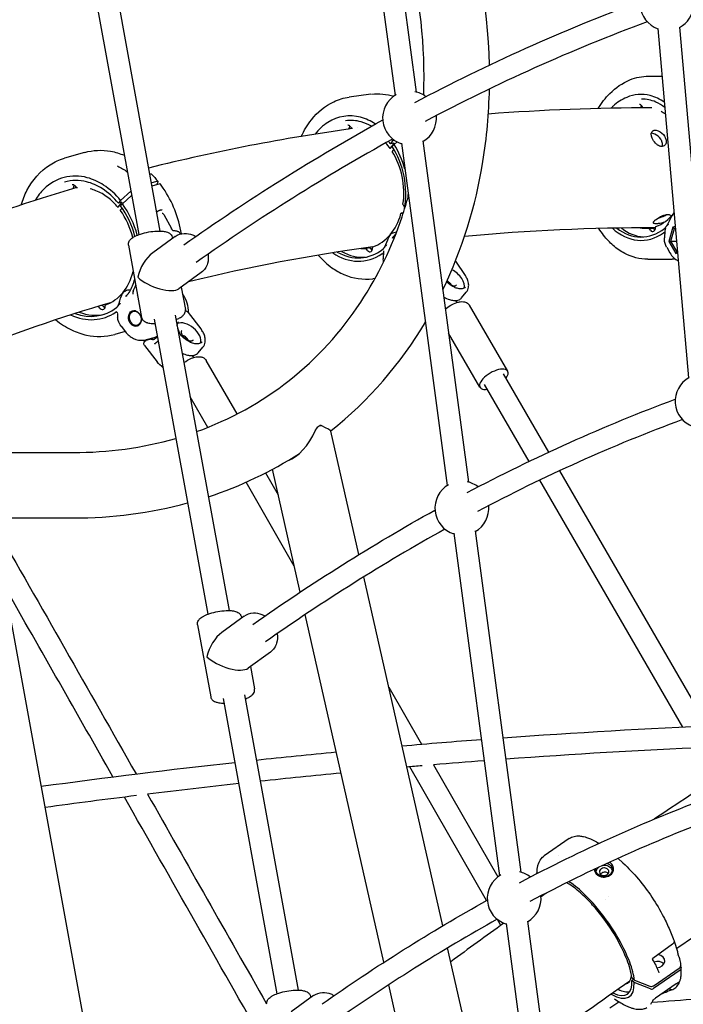
# Model space of a CAD drawing. Units: millimetres. Extents: x 217068 to 276468, y -4101 to 16899.
# Drawn here: x 250877 to 251370, y 1647 to 2378 of the extents above; entities that cross this region are included whole.
import ezdxf

# ---------------------------------------------------------------- set-up
doc = ezdxf.new("R2010")
doc.units = ezdxf.units.MM
doc.header["$LTSCALE"] = 15
doc.layers.add('P001', color=131, linetype='Continuous')

msp = doc.modelspace()

# ---------------------------------------------------------------- linework, layer by layer
at = {"layer": 'P001'}
for p, q in [((251121.48, 2576.54, 0), (251155.57, 2322.17, 0)), ((251137.39, 2578.26, 0), (251171.37, 2324.7, 0)), ((250925.43, 2437.93, 0), (250965.33, 2218.75, 0)), ((250941.17, 2440.79, 0), (250981.09, 2221.46, 0)), ((251350.67, 2371.91, 0), (251373.56, 2112.34, 0)), ((251366.65, 2372.93, 0), (251389.46, 2114.14, 0)), ((251343.82, 2336.5, 0), (251353.8, 2336.5, 0)), ((251137.56, 2323.04, 0), (251121.54, 2320.88, 0)), ((251121.54, 2320.88, 0), (251121.54, 2320.88, 0)), ((251339.44, 2313.25, 0), (251338.48, 2314.56, 0)), ((251338.48, 2314.56, 0), (251338.48, 2314.56, 0)), ((251339.44, 2313.25, 0), (251339.44, 2313.25, 0)), ((251122.15, 2299.64, 0), (251122.15, 2299.64, 0)), ((251123.42, 2297.83, 0), (251122.34, 2299.13, 0)), ((251123.42, 2297.83, 0), (251123.42, 2297.83, 0)), ((251127.45, 2298.01, 0), (251127.45, 2298.01, 0)), ((251153.71, 2288.38, 0), (251154.63, 2289.14, 0)), ((251152.1, 2282.88, 0), (251154.88, 2286.37, 0)), ((251153.71, 2288.38, 0), (251152.14, 2286.55, 0)), ((251154.8, 2286.63, 0), (251152.2, 2286.28, 0)), ((251154.78, 2282.19, 0), (251153.39, 2280.55, 0)), ((251154.87, 2285.79, 0), (251153.54, 2284.22, 0)), ((251157.09, 2287.61, 0), (251154.87, 2285.79, 0)), ((251160.31, 2286.76, 0), (251194.4, 2032.4, 0)), ((251176.23, 2288.49, 0), (251210.21, 2034.92, 0)), ((250924.98, 2279.78, 0), (250910.12, 2275.48, 0)), ((250973.37, 2263.9, 0), (250973.41, 2263.91, 0)), ((250974.9, 2263.61, 0), (250974.9, 2263.61, 0)), ((250910.3, 2257.83, 0), (250910.3, 2257.83, 0)), ((250917.41, 2255.77, 0), (250917.41, 2255.77, 0)), ((250917.94, 2253.38, 0), (250917.94, 2253.38, 0)), ((250919.24, 2253.71, 0), (250918.04, 2254.97, 0)), ((250919.24, 2253.71, 0), (250919.24, 2253.71, 0)), ((250974.57, 2257.32, 0), (250978.67, 2258.51, 0)), ((250980.9, 2256.39, 0), (250975.05, 2254.69, 0)), ((250979.42, 2257.86, 0), (250978.39, 2255.66, 0)), ((250951.83, 2244.21, 0), (250959.45, 2251.04, 0)), ((250960.04, 2247.77, 0), (250953.21, 2241.64, 0)), ((250950.08, 2239.19, 0), (250952.81, 2242.64, 0)), ((250951.83, 2244.21, 0), (250950.29, 2242.38, 0)), ((250952.75, 2242.85, 0), (250950.33, 2242.15, 0)), ((250952.99, 2238.55, 0), (250951.59, 2236.86, 0)), ((250953.21, 2241.64, 0), (250951.9, 2240.07, 0)), ((251161.57, 2240.9, 0), (251162.54, 2239.21, 0)), ((250983.98, 2233.77, 0), (250989.55, 2223.24, 0)), ((251161.73, 2234.83, 0), (251160.29, 2234.64, 0)), ((251344.01, 2223.62, 0), (251346.91, 2223.62, 0)), ((251345.28, 2222, 0), (251344.26, 2223.47, 0)), ((251361.76, 2224.3, 0), (251358.93, 2213.66, 0)), ((251360.44, 2213.85, 0), (251362.99, 2223.41, 0)), ((251363.65, 2224.74, 0), (251361.76, 2224.3, 0)), ((251361.76, 2224.3, 0), (251362.99, 2223.41, 0)), ((251362.99, 2223.41, 0), (251363.75, 2223.59, 0)), ((251362.99, 2223.41, 0), (251363.77, 2223.41, 0)), ((250992.37, 2217.34, 0), (250975.79, 2205.27, 0)), ((250990.19, 2216.81, 0), (250990.36, 2215.87, 0)), ((251348.46, 2222.24, 0), (251347.86, 2223.12, 0)), ((251355.98, 2221.69, 0), (251355.6, 2216.32, 0)), ((250957.72, 2210.9, 0), (250967.47, 2157.34, 0)), ((251357.24, 2209.34, 0), (251359.63, 2205.22, 0)), ((251358.93, 2213.66, 0), (251360.44, 2213.85, 0)), ((251358.93, 2213.66, 0), (251364.02, 2204.86, 0)), ((251365.02, 2205.94, 0), (251360.44, 2213.85, 0)), ((251360.44, 2213.85, 0), (251364.61, 2213.85, 0)), ((251135.26, 2206.92, 0), (251134.1, 2208.38, 0)), ((251138.58, 2207.14, 0), (251137.5, 2208.5, 0)), ((251146.95, 2206.16, 0), (251146.89, 2200.8, 0)), ((251364.02, 2204.86, 0), (251365.02, 2205.94, 0)), ((251364.02, 2204.86, 0), (251365.38, 2205.18, 0)), ((251365.3, 2206.01, 0), (251365.02, 2205.94, 0)), ((251200.49, 2199.16, 0), (251207.71, 2188.47, 0)), ((251343.27, 2200.5, 0), (251361.35, 2200.5, 0)), ((251011.79, 2190.66, 0), (250995.21, 2178.59, 0)), ((250996.92, 2179.83, 0), (250999.93, 2163.25, 0)), ((251140.76, 2186.24, 0), (251139.15, 2186.03, 0)), ((250963.3, 2173.61, 0), (250963.3, 2173.61, 0)), ((251204.99, 2171.81, 0), (251208.47, 2175.93, 0)), ((250936.74, 2163.92, 0), (250935.45, 2165.35, 0)), ((250939.82, 2164.6, 0), (250938.61, 2165.95, 0)), ((251201.67, 2168.4, 0), (251200.82, 2169.87, 0)), ((251239.23, 2117.29, 0), (251210.85, 2166.31, 0)), ((250949.54, 2160.08, 0), (250949.65, 2157.56, 0)), ((250949.54, 2160.08, 0), (250949.54, 2160.08, 0)), ((250992.48, 2158.89, 0), (251032.41, 1939.56, 0)), ((251002.01, 2160.93, 0), (251002.01, 2160.93, 0)), ((251002.1, 2160.81, 0), (251011.46, 2148.75, 0)), ((251193.02, 2163.39, 0), (251192.98, 2163.45, 0)), ((250952.26, 2150.67, 0), (250955.38, 2146.65, 0)), ((250976.74, 2156.03, 0), (251016.64, 1936.84, 0)), ((250955.16, 2146.93, 0), (250947.5, 2144.71, 0)), ((251218.63, 2105.37, 0), (251195.38, 2145.53, 0)), ((250969.69, 2136.36, 0), (250969.69, 2136.36, 0)), ((250969.71, 2136.34, 0), (250979.04, 2124.3, 0)), ((250974.19, 2141.19, 0), (250970.7, 2140.17, 0)), ((250971.02, 2140.77, 0), (250976.9, 2142.48, 0)), ((250973.02, 2141.35, 0), (250973.34, 2140.94, 0)), ((251006.22, 2127.5, 0), (251005.35, 2129, 0)), ((251009.55, 2131.05, 0), (251012.96, 2135.15, 0)), ((251038.34, 2085.55, 0), (251015.39, 2125.4, 0)), ((251235.91, 2115.41, 0), (251269.6, 2057.22, 0)), ((251255.09, 2050.34, 0), (251222.07, 2107.39, 0)), ((251016.6, 2075.61, 0), (251003.5, 2098.35, 0)), ((251100.91, 2076.9, 0), (251100.91, 2076.9, 0)), ((251128.72, 1981.11, 0), (251108.05, 2072.67, 0)), ((250868.82, 2056.95, 0), (250916.77, 2056.95, 0)), ((251059.47, 2041.77, 0), (251068.9, 2025.4, 0)), ((251085.18, 1953.27, 0), (251064.6, 2044.45, 0)), ((251277.64, 2043.31, 0), (251387.21, 1853.86, 0)), ((251080.81, 1972.61, 0), (251044.99, 2034.85, 0)), ((251369.2, 1853.05, 0), (251263.12, 2036.45, 0)), ((250928.87, 1611.64, 0), (250855.54, 2014.57, 0)), ((250862.78, 2008.35, 0), (250916.77, 2008.35, 0)), ((251199.15, 1996.98, 0), (251233.23, 1742.62, 0)), ((251215.06, 1998.72, 0), (251249.04, 1745.14, 0)), ((251190.95, 1705.37, 0), (251132.44, 1964.61, 0)), ((251043.68, 1935.44, 0), (251027.09, 1923.36, 0)), ((251041.49, 1934.9, 0), (251041.66, 1933.97, 0)), ((251147.24, 1678.27, 0), (251088.95, 1936.56, 0)), ((251009.03, 1929, 0), (251018.77, 1875.43, 0)), ((251063.1, 1908.76, 0), (251046.51, 1896.68, 0)), ((251048.22, 1897.93, 0), (251051.24, 1881.34, 0)), ((251150.94, 1882.66, 0), (251175.25, 1840.3, 0)), ((251028.05, 1874.13, 0), (251067.95, 1654.94, 0)), ((251043.8, 1876.99, 0), (251083.72, 1657.65, 0)), ((251223.52, 1724.12, 0), (251166.45, 1823.49, 0)), ((251184.02, 1825.02, 0), (251231.88, 1741.68, 0)), ((251284.91, 1770.19, 0), (251266.32, 1757.27, 0)), ((251266.32, 1757.27, 0), (251266.32, 1757.27, 0)), ((251276.72, 1757.9, 0), (251276.72, 1757.9, 0)), ((251321.12, 1755.5, 0), (251324.79, 1752.14, 0)), ((251265.75, 1728.22, 0), (251265.47, 1728.48, 0)), ((251267.18, 1729.36, 0), (251267.21, 1729.38, 0)), ((251314.17, 1727.18, 0), (251314.17, 1727.18, 0)), ((251311.61, 1725.22, 0), (251311.61, 1725.22, 0)), ((251234.11, 1705.7, 0), (251231.56, 1710.14, 0)), ((251237.98, 1707.21, 0), (251272.07, 1452.85, 0)), ((251253.89, 1708.95, 0), (251287.87, 1455.36, 0)), ((251359.51, 1702.19, 0), (251362.06, 1695.92, 0)), ((251361.61, 1691.73, 0), (251346.91, 1681.16, 0)), ((251253.27, 1429.25, 0), (251194.65, 1688.95, 0)), ((251364.69, 1683.37, 0), (251364.69, 1683.37, 0)), ((251366.17, 1682.69, 0), (251366.76, 1681.06, 0)), ((251346.59, 1680.51, 0), (251346.59, 1680.51, 0)), ((251366.29, 1678.9, 0), (251366.29, 1678.9, 0)), ((251367.58, 1675.3, 0), (251367.95, 1674.26, 0)), ((251367.29, 1672.53, 0), (251347.52, 1658.78, 0)), ((251347.94, 1660.95, 0), (251366.54, 1673.87, 0)), ((251181.39, 1526.97, 0), (251151, 1661.63, 0)), ((251331.44, 1664.89, 0), (251332.59, 1665.69, 0)), ((251333, 1663.38, 0), (251331.44, 1664.89, 0)), ((251333.3, 1665.03, 0), (251331.45, 1666.75, 0)), ((251345.33, 1658.53, 0), (251333, 1663.38, 0)), ((251333.3, 1665.03, 0), (251344.66, 1660.57, 0)), ((251364.31, 1662.26, 0), (251348.86, 1651.53, 0)), ((251094.99, 1653.53, 0), (251078.4, 1641.46, 0)), ((251092.8, 1653, 0), (251092.97, 1652.06, 0)), ((251315.15, 1644.48, 0), (251321.7, 1649.04, 0)), ((251346.99, 1650.05, 0), (251346.99, 1650.05, 0))]:
    msp.add_line(p, q, dxfattribs=at)
at = {"layer": 'P001', "elevation": 0}
for points in [[(251225.67, 2344.71, 0.076116), (251201.51, 2479.09, 0.062213), (251147.15, 2591.18)], [(251176.92, 2322.32, 0.070814), (251165.15, 2430.63, 0.025943), (251152.09, 2473.16)], [(251170.39, 2316.93), (251170.39, 2316.93, -0.033159), (251337.58, 2391.96)], [(251342.86, 2376.86), (251342.86, 2376.86, 0.03343), (251178.03, 2302.87)], [(251306.41, 2312.45, -0.058752), (251315.09, 2323.62, -0.100952), (251329.94, 2333.73, -0.097466), (251343.81, 2336.5)], [(251191.07, 2177.75, 0.072637), (251220.79, 2273.01, 0.035014), (251225.68, 2326.97)], [(251086.01, 2291.71, -0.059763), (251093.52, 2304.06, -0.117205), (251110.11, 2317.51, -0.076459), (251121.54, 2320.88)], [(251138.14, 2323.11), (251138.14, 2323.11, -0.104368), (251154.67, 2321.56)], [(251355.5, 2317.13, 0.092831), (251345, 2322.05, 0.162502), (251327.55, 2320.72, 0.087532), (251317.48, 2314.23, 0.013811), (251315.86, 2312.67)], [(251355.85, 2313.23, 0.062402), (251349.11, 2317.27, 0.103159), (251338.61, 2319.5)], [(251346.34, 2313.04), (251346.34, 2313.04, 0.01784), (251224.84, 2308.34)], [(251338.48, 2314.56, 0.047457), (251338.15, 2314.93, 0.047816), (251337.84, 2315.17, 0.053537), (251337.53, 2315.33, 0.085856), (251337.07, 2315.41)], [(251338.08, 2313.38), (251338.08, 2313.38, -0.028136), (251337.95, 2312.99)], [(251338.53, 2314.5, 0.045239), (251338.24, 2313.91, 0.032417), (251338.08, 2313.38)], [(251339.71, 2313), (251339.71, 2313, -0.103547), (251339.44, 2313.25)], [(250998.77, 2211.18), (250998.77, 2211.18, -0.026992), (251146.42, 2303.94)], [(251141, 2300.93, 0.082758), (251130.01, 2305.93, 0.210696), (251105.8, 2302.16, 0.087574), (251096.19, 2293.37)], [(251356.28, 2308.3), (251356.28, 2308.3, 0.033437), (251353.14, 2310.23)], [(251123.93, 2297.52), (251123.93, 2297.52, 0.026383), (250972.59, 2268.19)], [(251138.1, 2299.31, 0.062329), (251130.4, 2302.55, 0.100805), (251118.9, 2303.38)], [(251122.34, 2299.13, 0.051141), (251121.92, 2299.54, 0.050919), (251121.52, 2299.79, 0.1152), (251120.79, 2299.98, 0.037029), (251120.56, 2299.97)], [(251121.62, 2298.35, -0.037574), (251121.46, 2297.78, -0.035389), (251121.3, 2297.4, -0.036155), (251121.12, 2297.12)], [(251122.02, 2299.45, 0.047674), (251121.77, 2298.91, 0.038), (251121.62, 2298.35)], [(251123.99, 2297.51, -0.092648), (251123.69, 2297.61, -0.094966), (251123.42, 2297.83)], [(251153.82, 2289.76), (251153.82, 2289.76, 0.027231), (251008.06, 2198.15)], [(251153.71, 2288.38), (251153.71, 2288.38, 0.005081), (251153.03, 2289.32)], [(251353.85, 2284.22, 0.071996), (251354.1, 2285.54, 0.070386), (251353.94, 2287.22, 0.081894), (251352.94, 2289.58, 0.149694), (251348.38, 2293.46, 0.04732), (251346.96, 2293.92, 0.049053), (251345.83, 2294.05)], [(251152.03, 2282.66), (251152.03, 2282.66, 0.03036), (251148.61, 2286.86)], [(251152.05, 2286.31), (251152.05, 2286.31, 0.010254), (251150.75, 2288.05)], [(251152.07, 2282.63, -0.09745), (251152.04, 2282.65, -0.141188), (251152.02, 2282.68, -0.047713), (251152.02, 2282.7, -0.044855), (251152.02, 2282.72, -0.032286), (251152.02, 2282.74, -0.028794), (251152.03, 2282.77, -0.028795), (251152.05, 2282.8, -0.033015), (251152.08, 2282.86, -0.010628), (251152.1, 2282.88)], [(251152.2, 2286.28, -0.028701), (251152.16, 2286.27, -0.036573), (251152.12, 2286.27, -0.038494), (251152.1, 2286.28, -0.062268), (251152.07, 2286.29, -0.108603), (251152.05, 2286.31, -0.097029), (251152.04, 2286.34, -0.042696), (251152.04, 2286.35, -0.035782), (251152.04, 2286.37, -0.038179), (251152.04, 2286.39, -0.038254), (251152.05, 2286.43, -0.029927), (251152.07, 2286.46, -0.03107), (251152.1, 2286.51, -0.018255), (251152.14, 2286.55)], [(251154.8, 2286.63, -0.027317), (251154.83, 2286.63, -0.034401), (251154.87, 2286.63, -0.035752), (251154.89, 2286.62, -0.057365), (251154.92, 2286.61, -0.100924), (251154.94, 2286.59, -0.110386), (251154.95, 2286.56, -0.0412), (251154.96, 2286.55, -0.035193), (251154.96, 2286.54, -0.038297), (251154.95, 2286.51, -0.038951), (251154.94, 2286.48, -0.03009), (251154.93, 2286.45, -0.03162), (251154.9, 2286.4, -0.015236), (251154.88, 2286.37)], [(250878.06, 2240.88, -0.046133), (250882.37, 2251.55, -0.135711), (250899.55, 2270.71, -0.070026), (250910.12, 2275.48)], [(250925.19, 2279.84, -0.114057), (250944.42, 2280.71, -0.054162), (250954.59, 2277.7)], [(250949.49, 2269.89, 0.017673), (250949.5, 2269.88, 0.016367), (250949.52, 2269.85, 0.018738), (250949.58, 2269.81, 0.019127), (250949.68, 2269.75, 0.008968), (250949.75, 2269.71)], [(250949.75, 2269.71), (250949.75, 2269.71, -0.036822), (250956.84, 2265.37)], [(250951.83, 2244.21, 0.078493), (250939.23, 2255.63, 0.078368), (250927.13, 2261.06, 0.27129), (250895.06, 2252.71, 0.067415), (250888.52, 2244.28)], [(250973.42, 2263.91, -0.029185), (250973.69, 2263.96, -0.03682), (250973.97, 2263.98, -0.096361), (250974.5, 2263.88, -0.098753), (250974.89, 2263.62)], [(250974.9, 2263.61), (250974.9, 2263.61, -0.023389), (250979.46, 2258.46)], [(250919.25, 2253.7), (250919.25, 2253.7, 0.020254), (250818.23, 2219.57)], [(250950.2, 2242.16, 0.079458), (250938.19, 2252.97, 0.080862), (250926.52, 2258.04, 0.131331), (250910.3, 2257.83)], [(250918.04, 2254.97, 0.073769), (250917.34, 2255.53, 0.066379), (250916.77, 2255.76, 0.132773), (250915.87, 2255.75)], [(250916.99, 2254.58, -0.030513), (250916.88, 2254.05, -0.024732), (250916.77, 2253.72, -0.032516), (250916.63, 2253.42, -0.098852), (250916.16, 2252.84, -0.025161), (250916.03, 2252.75)], [(250917.29, 2255.56, 0.045913), (250917.1, 2255.07, 0.037076), (250916.99, 2254.58)], [(250919.84, 2253.41, -0.079904), (250919.58, 2253.48, -0.105421), (250919.24, 2253.71)], [(250950, 2238.99, 0.058653), (250942.26, 2246.46, 0.067712), (250933.53, 2251.4, 0.034141), (250929.34, 2252.73)], [(250978.67, 2258.51, -0.025724), (250978.89, 2258.56, -0.024125), (250979.03, 2258.58, -0.02799), (250979.14, 2258.59, -0.059043), (250979.29, 2258.57, -0.085451), (250979.4, 2258.51, -0.176221), (250979.51, 2258.36, -0.06013), (250979.53, 2258.27, -0.033868), (250979.52, 2258.2, -0.039594), (250979.5, 2258.09, -0.029384), (250979.46, 2257.97, -0.020699), (250979.42, 2257.86)], [(250997.04, 2219.41, 0.106252), (250983.57, 2253.33, 0.011651), (250981.43, 2256.35)], [(251008.22, 2072.43, 0.163948), (251130.11, 2168.61, 0.064875), (251160.82, 2232.07, 0.013624), (251165.57, 2247.58)], [(250950.03, 2238.97, -0.070617), (250950.02, 2238.98, -0.212858), (250949.99, 2239, -0.054422), (250949.99, 2239.02, -0.038022), (250949.99, 2239.03, -0.033104), (250950, 2239.05, -0.028298), (250950, 2239.07, -0.023061), (250950.02, 2239.09, -0.02212), (250950.03, 2239.13, -0.028407), (250950.08, 2239.19)], [(250950.33, 2242.15, -0.025242), (250950.3, 2242.14, -0.026624), (250950.27, 2242.14, -0.02511), (250950.25, 2242.14, -0.031719), (250950.24, 2242.14, -0.040565), (250950.23, 2242.14, -0.049212), (250950.21, 2242.15, -0.217875), (250950.19, 2242.18, -0.042636), (250950.19, 2242.19, -0.040528), (250950.19, 2242.2, -0.031683), (250950.19, 2242.22, -0.025248), (250950.2, 2242.24, -0.032819), (250950.21, 2242.27, -0.024155), (250950.23, 2242.3, -0.024707), (250950.27, 2242.35, -0.011805), (250950.29, 2242.38)], [(250952.75, 2242.85, -0.024004), (250952.78, 2242.86, -0.02497), (250952.81, 2242.86, -0.023268), (250952.82, 2242.86, -0.029028), (250952.84, 2242.86, -0.036873), (250952.85, 2242.86, -0.044485), (250952.86, 2242.85, -0.218883), (250952.89, 2242.83, -0.050114), (250952.89, 2242.81, -0.040178), (250952.89, 2242.8, -0.031998), (250952.89, 2242.79, -0.025829), (250952.88, 2242.77, -0.027435), (250952.88, 2242.75, -0.026233), (250952.86, 2242.72, -0.026498), (250952.83, 2242.67, -0.012511), (250952.81, 2242.64)], [(250978.5, 2235.71, -0.021083), (250979.64, 2236.36, -0.017303), (250980.35, 2236.7, -0.015618), (250980.85, 2236.9, -0.019178), (250981.3, 2237.05, -0.036233), (250981.83, 2237.15, -0.045123), (250982.21, 2237.17, -0.059109), (250982.46, 2237.12, -0.09815), (250982.67, 2237.02, -0.065544), (250982.75, 2236.93)], [(250983.96, 2233.82, 0.088966), (250983.46, 2234.24, 0.05898), (250983.17, 2234.37, 0.051843), (250982.99, 2234.4, 0.061813), (250982.84, 2234.39, 0.016532), (250982.82, 2234.39)], [(250983.98, 2233.77, 0.049303), (250983.97, 2233.8, 0.046609), (250983.96, 2233.82)], [(251355.68, 2228.12, -0.05975), (251351.02, 2226.95, -0.018216), (251349.91, 2226.85, -0.01566), (251349.26, 2226.84, -0.041577), (251348.32, 2226.92, -0.051005), (251347.83, 2227.05, -0.090854), (251347.5, 2227.26, -0.234907), (251347.33, 2227.72, -0.063066), (251347.37, 2227.94, -0.054688), (251347.52, 2228.26, -0.034617), (251347.78, 2228.62, -0.023442), (251348.13, 2229.01, -0.016946), (251348.57, 2229.44, -0.01905), (251349.4, 2230.11, -0.057018), (251353.86, 2232.76, -0.019281), (251355.08, 2233.24, -0.044016), (251357.01, 2233.75, -0.035932), (251358.03, 2233.84)], [(251350.84, 2231.12, 0.036838), (251353.73, 2231.9, 0.033317), (251355.59, 2232.7, 0.03398), (251356.83, 2233.44, 0.017115), (251357.28, 2233.79)], [(251357.35, 2225.34), (251357.35, 2225.34, 0.007339), (251361.12, 2232.51)], [(251358.03, 2233.84, -0.037012), (251358.71, 2233.8, -0.041965), (251359.23, 2233.68, -0.052428), (251359.67, 2233.49, -0.080622), (251360.07, 2233.17, -0.163468), (251360.39, 2232.43, -0.046379), (251360.39, 2232.15)], [(251361.82, 2233.68, 0.019152), (251361.5, 2233.19, 0.019632), (251361.12, 2232.51)], [(251361.72, 2233.25), (251361.72, 2233.25, -0.01728), (251361.82, 2233.68)], [(251362.8, 2234.44, 0.039713), (251361.99, 2233.84, 0.010333), (251361.82, 2233.68)], [(251362.96, 2231.7), (251362.96, 2231.7, 0.001578), (251363.03, 2231.82)], [(251362.96, 2231.7), (251362.96, 2231.7, -0.003494), (251363.03, 2231.81)], [(251363.03, 2231.78), (251363.03, 2231.78, 0.000358), (251362.96, 2231.7)], [(250991.15, 2221.62, -0.051662), (250991.03, 2221.64, -0.046109), (250990.87, 2221.71, -0.045848), (250990.65, 2221.86, -0.025615), (250990.46, 2222.02, -0.025082), (250990.22, 2222.28, -0.023126), (250989.89, 2222.71, -0.013208), (250989.63, 2223.1, -0.003645), (250989.55, 2223.24)], [(251348.91, 2223.95), (251348.91, 2223.95, 0.022135), (251207.18, 2217.46)], [(251343.27, 2200.5, -0.121825), (251326.17, 2204.82, -0.059018), (251317.54, 2210.75, -0.048005), (251310.43, 2218.27, -0.025115), (251306.86, 2223.33)], [(251343.1, 2223.55), (251343.1, 2223.55, -0.031788), (251340.36, 2223.91)], [(251346.91, 2223.62, -0.194549), (251347.7, 2223.3, -0.025719), (251347.79, 2223.21)], [(251356.03, 2223.7), (251356.03, 2223.7, -0.020223), (251355.67, 2223.39)], [(251356.03, 2223.7, 0.023902), (251356.24, 2223.91, 0.007984), (251356.33, 2224.02, 0.007457), (251356.47, 2224.19, 0.003433), (251356.61, 2224.38, 0.001388), (251356.8, 2224.63)], [(251356.8, 2224.63, -0.004518), (251357.14, 2225.07, -0.008196), (251357.46, 2225.47, -0.03499), (251358.51, 2226.57, -0.00265), (251358.58, 2226.63)], [(251358.58, 2226.63, 0.001632), (251358.22, 2226.18, 0.002741), (251357.88, 2225.75, -0.00222), (251357.87, 2225.73)], [(251358.24, 2226.43), (251358.24, 2226.43, 0.018078), (251358.58, 2226.63)], [(250957.72, 2210.9, -0.178589), (250958.29, 2213.96, -0.078749), (250959.62, 2215.57, -0.034469), (250960.82, 2216.51, -0.03309), (250962.7, 2217.61, -0.03653), (250966.69, 2219.23, -0.066715), (250978.86, 2221.44, -0.030624), (250982.59, 2221.38, -0.019272), (250984.26, 2221.18, -0.028986), (250985.8, 2220.84, -0.055572), (250987.69, 2220.07, -0.103574), (250989.38, 2218.62, -0.115066), (250990.19, 2216.81)], [(250996.33, 2219.24, 0.053387), (250995.89, 2219.98, 0.101546), (250994.99, 2220.77, 0.050812), (250994.2, 2221.11, 0.019093), (250993.75, 2221.25, 0.01497), (250993.22, 2221.36, 0.016606), (250992.39, 2221.49, 0.005702), (250991.62, 2221.57, 0.002576), (250991.15, 2221.62)], [(250992.37, 2217.34, -0.146696), (250999.1, 2219.67, -0.107648), (251005.35, 2218.58, -0.038447), (251007.7, 2217.43)], [(251147.93, 2209.58), (251147.93, 2209.58, 0.006353), (251150.98, 2216.85)], [(251151.9, 2218.6, 0.017581), (251151.64, 2218.2, 0.018072), (251151.35, 2217.65, 0.020301), (251150.98, 2216.85)], [(251151.9, 2218.6), (251151.9, 2218.6, 0.015479), (251151.85, 2218.13)], [(251156.68, 2220.55, 0.050585), (251154.78, 2220.2, 0.050681), (251153.27, 2219.58, 0.045039), (251152.29, 2218.94, 0.023314), (251151.9, 2218.6)], [(251153.61, 2216.18, -0.032306), (251154.29, 2217.11, -0.009072), (251154.6, 2217.47, -0.003428), (251154.81, 2217.71, -0.002885), (251155.26, 2218.19)], [(251153.61, 2216.18, 0.006429), (251153.86, 2216.66, 0.001529), (251153.93, 2216.81)], [(251154.14, 2216.68, -0.030734), (251154.13, 2216.67, -0.000042), (251154.06, 2216.61, 0.008972), (251153.81, 2216.38, 0.003408), (251153.68, 2216.25, 0.001376), (251153.61, 2216.18)], [(251155.26, 2218.19, 0.0031), (251155.56, 2218.52, 0.00626), (251155.8, 2218.79, 0.008231), (251155.97, 2218.99, 0.017992), (251156.19, 2219.28)], [(251355.29, 2220.12, 0.10427), (251355.16, 2220.14, 0.036416), (251355.1, 2220.13, 0.033657), (251355.04, 2220.11, 0.03188), (251354.97, 2220.07, 0.02547), (251354.89, 2220.03)], [(251355.29, 2220.12, -0.014018), (251355.43, 2220.07, -0.017639), (251355.54, 2220.03, -0.019873), (251355.62, 2219.99, -0.033455), (251355.71, 2219.93, -0.032204), (251355.77, 2219.88, -0.059099), (251355.83, 2219.81, -0.034367), (251355.84, 2219.78)], [(251357.22, 2209.38, -0.121397), (251355.58, 2215.17, -0.024843), (251355.6, 2216.31)], [(251139.13, 2209.68), (251139.13, 2209.68, 0.025287), (251002.3, 2183.75)], [(251136.56, 2208.9), (251136.56, 2208.9, -0.038347), (251132.9, 2208.8)], [(251136.56, 2208.9, -0.108704), (251137.01, 2208.85, -0.121654), (251137.44, 2208.57)], [(251146.82, 2208.2, 0.026822), (251147.05, 2208.43, 0.009485), (251147.17, 2208.57, 0.006707), (251147.31, 2208.74, 0.00214), (251147.4, 2208.86, 0.001325), (251147.59, 2209.11)], [(251147.59, 2209.11, -0.002706), (251147.77, 2209.36, -0.004303), (251148.06, 2209.73, -0.032794), (251149.09, 2210.89, -0.008057), (251149.33, 2211.11)], [(251149.33, 2211.11, 0.007882), (251148.67, 2210.21, -0.015874), (251148.66, 2210.19)], [(251148.97, 2210.94), (251148.97, 2210.94, 0.019756), (251149.33, 2211.11)], [(251357.24, 2209.34), (251357.24, 2209.34, -0.001084), (251357.24, 2209.34)], [(251016.78, 2204.25, -0.114066), (251016.4, 2197.29, -0.165117), (251011.79, 2190.66)], [(251098.53, 2203.47, 0.058403), (251108.79, 2194.18, 0.051529), (251117.66, 2189.18, 0.136846), (251139.15, 2186.03)], [(251146.26, 2204.64, 0.101952), (251146.11, 2204.65, 0.038145), (251146.05, 2204.64, 0.037546), (251145.97, 2204.61, 0.034315), (251145.89, 2204.57, 0.012214), (251145.85, 2204.54)], [(251146.26, 2204.64, -0.015393), (251146.42, 2204.59, -0.018218), (251146.54, 2204.54, -0.058103), (251146.75, 2204.42, -0.053217), (251146.85, 2204.33, -0.059683), (251146.9, 2204.25, -0.063444), (251146.92, 2204.19, -0.032119), (251146.92, 2204.17)], [(251146.82, 2208.2), (251146.82, 2208.2, -0.017), (251146.45, 2207.9)], [(251359.63, 2205.22, 0.072229), (251362.48, 2201.58, 0.076973), (251365.9, 2199.22)], [(251147.1, 2198.48, -0.047415), (251146.89, 2200.65, -0.003342), (251146.89, 2200.79)], [(251363.67, 2200.58), (251363.67, 2200.58, -0.016603), (251361.35, 2200.5)], [(251208.47, 2175.93, 0.13785), (251210.15, 2179.69, 0.081617), (251210.11, 2182.79, 0.041792), (251209.6, 2184.77, 0.047182), (251208.38, 2187.39, 0.017676), (251207.71, 2188.47)], [(251207.87, 2179.87, -0.105155), (251206.73, 2179, -0.068336), (251205.53, 2178.61, -0.054368), (251204.08, 2178.51, -0.043971), (251202.44, 2178.72, -0.054153), (251199.62, 2179.66, -0.088631), (251193.86, 2183.67)], [(251193.99, 2183.97, 0.099624), (251197.06, 2181.5, 0.044404), (251198.31, 2180.99, 0.049621), (251199.34, 2180.78, 0.055747), (251200.11, 2180.79, 0.070739), (251200.72, 2180.96, 0.113543), (251201.27, 2181.36)], [(251197.62, 2181.24, 0.059811), (251196.24, 2182.91, 0.063511), (251194.2, 2184.43)], [(250950.08, 2166.09), (250950.08, 2166.09, 0.005394), (250952.42, 2173.29)], [(250953.49, 2175.62, 0.031569), (250953.06, 2174.88, 0.019772), (250952.76, 2174.21, 0.017804), (250952.47, 2173.44, 0.003248), (250952.42, 2173.29)], [(250959.24, 2177.65, 0.048013), (250957.1, 2177.41, 0.047845), (250955.45, 2176.89, 0.03951), (250954.42, 2176.35, 0.051567), (250953.49, 2175.62)], [(250953.49, 2175.62), (250953.49, 2175.62, 0.013746), (250953.5, 2175.11)], [(250955.79, 2172.81, -0.02799), (250956.36, 2173.6, -0.009535), (250956.66, 2173.97, -0.005067), (250956.97, 2174.32, -0.001392), (250957.41, 2174.8)], [(250955.79, 2172.81, 0.007165), (250956.01, 2173.29, 0.001807), (250956.08, 2173.45)], [(250956.34, 2173.28, -0.039882), (250956.33, 2173.28, -0.012723), (250956.3, 2173.25, 0.009061), (250956.14, 2173.12, 0.012564), (250955.83, 2172.84, 0.001056), (250955.79, 2172.81)], [(250957.41, 2174.8, 0.007819), (250957.83, 2175.29, 0.00651), (250958, 2175.49, 0.020803), (250958.27, 2175.86, 0.005887), (250958.32, 2175.93)], [(250958.32, 2175.93, 0.015562), (250958.58, 2176.39, 0.001289), (250958.6, 2176.42)], [(250961.05, 2174.7, 0.03188), (250961.13, 2174.94, 0.026454), (250961.18, 2175.19, 0.029015), (250961.22, 2175.57, 0.04418), (250961.18, 2176.33)], [(250961.28, 2176.85, 0.039066), (250961.21, 2176.69, 0.05095), (250961.18, 2176.5, 0.05627), (250961.18, 2176.33)], [(250997.91, 2174.38), (250997.91, 2174.38, -0.174653), (251002.01, 2160.93)], [(251191.77, 2172.49, 0.059362), (251196.14, 2170.49, 0.050546), (251198.95, 2169.9, 0.054002), (251201.09, 2169.9, 0.076738), (251203.14, 2170.44, 0.112418), (251204.99, 2171.81)], [(251192.51, 2172.07, 0.01152), (251191.97, 2171.61, 0.00184), (251191.9, 2171.54)], [(250944.16, 2168.15), (250944.16, 2168.15, 0.023751), (250834.49, 2130.24)], [(250937.8, 2166.26), (250937.8, 2166.26, -0.000347), (250937.76, 2166.25)], [(250937.79, 2166.26, -0.101285), (250938.18, 2166.22, -0.115615), (250938.56, 2166)], [(250949.13, 2164.87), (250949.13, 2164.87, -0.013331), (250948.76, 2164.57)], [(250949.13, 2164.87, 0.026918), (250949.36, 2165.1, 0.009928), (250949.48, 2165.23, 0.007528), (250949.61, 2165.4, 0.002767), (250949.71, 2165.52, 0.001332), (250949.9, 2165.76)], [(250949.9, 2165.76, -0.002286), (250950.08, 2166, -0.003065), (250950.36, 2166.37, -0.006737), (250950.66, 2166.75, -0.026561), (250951.48, 2167.65, -0.003989), (250951.6, 2167.76)], [(250950.01, 2165.91, 0.010084), (250950.01, 2165.92, 0.009327), (250950.02, 2165.93, 0.020443), (250950.05, 2166, 0.014371), (250950.07, 2166.06)], [(250951.6, 2167.76, 0.010416), (250950.98, 2166.84, -0.019519), (250950.97, 2166.82)], [(250951.22, 2167.6), (250951.22, 2167.6, 0.021598), (250951.6, 2167.76)], [(251192.99, 2163.37, -0.11202), (251201.35, 2168.3, -0.044029), (251204.04, 2168.9, -0.055727), (251206.38, 2168.94, -0.051214), (251207.83, 2168.65, -0.178818), (251210.76, 2166.46, -0.00912), (251210.85, 2166.31)], [(250940.22, 2164.23, -0.037056), (250939.9, 2164.52, -0.008257), (250939.82, 2164.6)], [(250948.74, 2161.35, 0.087652), (250948.6, 2161.36, 0.051541), (250948.5, 2161.35, 0.04127), (250948.41, 2161.31, 0.036643), (250948.31, 2161.25)], [(250948.74, 2161.35, -0.017236), (250948.91, 2161.3, -0.019754), (250949.05, 2161.25, -0.063193), (250949.3, 2161.1, -0.058318), (250949.43, 2160.98, -0.058662), (250949.49, 2160.89, -0.068097), (250949.51, 2160.81)], [(250952.24, 2150.7, -0.094914), (250950.07, 2155.02, -0.056309), (250949.65, 2157.55)], [(250993.07, 2155.69, 0.029404), (250995.63, 2156.9, 0.027609), (250997.01, 2157.76, 0.056989), (250998.64, 2159.19, 0.079273), (250999.63, 2160.72, 0.147813), (250999.93, 2163.25)], [(251000, 2162.29, -0.048906), (251000.48, 2162.14, -0.071038), (251001.25, 2161.69, -0.032083), (251001.68, 2161.3, -0.029098), (251002.11, 2160.81)], [(250903.69, 2155.51, 0.058616), (250915.48, 2147.97, 0.05884), (250926.63, 2144.11, 0.125209), (250947.5, 2144.71)], [(250952.26, 2150.67), (250952.26, 2150.67, -0.001815), (250952.26, 2150.67)], [(250967.47, 2157.34, 0.1461), (250968.62, 2155.11, 0.058453), (250969.59, 2154.3, 0.057993), (250971.08, 2153.56, 0.019257), (250971.87, 2153.31, 0.030327), (250973.54, 2152.94, 0.022845), (250975.37, 2152.74, 0.017011), (250977.35, 2152.67)], [(250993.93, 2150.96, -0.039384), (250993.95, 2151.85, -0.050698), (250994.13, 2152.75, -0.096794), (250994.79, 2153.97)], [(251107.88, 2072.95), (251107.88, 2072.95, 0.090922), (251178.14, 2153.74)], [(250955.38, 2146.65, 0.117649), (250961.47, 2141.66, 0.138405), (250968.8, 2140.34, 0.044236), (250971.02, 2140.77)], [(250976.9, 2142.48), (250976.9, 2142.48, 0.055296), (250979.05, 2143.37)], [(250994.26, 2149.13, 0.009265), (250994.52, 2148.3, 0.025226), (250995.08, 2146.84, 0.059091), (250996.43, 2144.57)], [(251012.31, 2139.06, -0.115899), (251010.96, 2138.06, -0.06331), (251009.74, 2137.7, -0.059053), (251008.03, 2137.62, -0.046667), (251006.1, 2137.94, -0.052948), (251003.12, 2139.07, -0.109451), (250996.43, 2144.56)], [(250996.43, 2144.56), (250996.43, 2144.56, 0.001121), (250996.43, 2144.56)], [(250997.26, 2147.55, 0.105634), (250996.96, 2146.97, 0.054228), (250996.88, 2146.53, 0.046354), (250996.9, 2146.02, 0.038683), (250997.01, 2145.46, 0.033219), (250997.23, 2144.85, 0.045725), (250997.8, 2143.79, 0.128343), (251001.45, 2140.58, 0.041463), (251002.62, 2140.11, 0.040459), (251003.5, 2139.92, 0.035531), (251004.1, 2139.88, 0.042308), (251004.63, 2139.93, 0.049814), (251005.08, 2140.06, 0.100803), (251005.64, 2140.43, 0.021199), (251005.72, 2140.52)], [(251002.3, 2140.22, 0.051473), (251001.29, 2141.59, 0.087144), (250998.61, 2143.68, 0.034432), (250997.59, 2144.13)], [(251012.96, 2135.15, 0.132113), (251014.62, 2138.82, 0.078076), (251014.64, 2141.77, 0.062494), (251013.8, 2144.79, 0.048721), (251012.28, 2147.61, 0.018428), (251011.46, 2148.75)], [(250969.69, 2136.36, -0.089154), (250969.18, 2137.31, -0.401562), (250970.49, 2140.1, -0.023402), (250970.7, 2140.17)], [(250974.19, 2141.19, -0.046922), (250974.35, 2141.22, -0.059261), (250974.6, 2141.21)], [(250974.6, 2141.21), (250974.6, 2141.21, 0.021793), (250975.21, 2141.15)], [(250979.19, 2142.6, -0.084767), (250976.37, 2140.86, -0.024371), (250975.52, 2140.57)], [(250977.35, 2137.73, -0.022594), (250977.35, 2137.75, -0.025915), (250977.34, 2137.77, -0.046695), (250977.34, 2137.79, -0.051254), (250977.34, 2137.81, -0.067626), (250977.35, 2137.82, -0.1006), (250977.36, 2137.84)], [(250977.45, 2137.47), (250977.45, 2137.47, -0.010274), (250977.35, 2137.73)], [(250977.36, 2137.84), (250977.36, 2137.84, 0.038674), (250979.68, 2139.89)], [(250997.61, 2130.73, 0.059411), (251001.61, 2129.28, 0.050125), (251004.14, 2128.95, 0.058061), (251006.23, 2129.14, 0.088415), (251008.32, 2129.97, 0.07814), (251009.55, 2131.05)], [(250983.27, 2120.19), (250983.27, 2120.19, -0.067584), (250979.04, 2124.3)], [(250998.89, 2123.68, -0.073472), (251004.6, 2126.96, -0.04884), (251007.89, 2127.9, -0.052234), (251010.3, 2128.08, -0.039057), (251011.62, 2127.94, -0.090905), (251013.68, 2127.14, -0.122991), (251015.39, 2125.4)], [(251209.21, 2027.17), (251209.21, 2027.17, -0.032811), (251363.63, 2096.53)], [(251368.9, 2081.43), (251368.9, 2081.43, 0.033062), (251216.86, 2013.12)], [(251101.19, 2076.79, 0.11219), (251100.43, 2076.96, 0.065006), (251099.88, 2076.89, 0.055997), (251099.23, 2076.63, 0.053993), (251098.43, 2076.09, 0.07168), (251097.14, 2074.63, 0.042025), (251096.49, 2073.47)], [(251096.49, 2073.47), (251096.49, 2073.47, -0.014518), (251096.73, 2073.97)], [(251096.73, 2073.97, -0.066886), (251097.87, 2075.63, -0.05732), (251098.76, 2076.4, -0.061479), (251099.54, 2076.81, -0.076453), (251100.3, 2076.96, -0.073934), (251100.88, 2076.9)], [(250916.77, 2056.95), (250916.77, 2056.95, 0.070179), (250992.86, 2067.46)], [(251017.02, 2024.07), (251017.02, 2024.07, 0.063829), (251084.67, 2056.29)], [(250916.77, 2008.35), (250916.77, 2008.35, 0.066331), (251001.6, 2019.44)], [(251050.08, 1929.28), (251050.08, 1929.28, -0.026482), (251185.24, 2014.18)], [(250857.42, 2004.24, -0.000676), (250910.46, 1911.3, -0.000448), (250963.34, 1818.2)], [(251192.64, 1999.99), (251192.64, 1999.99, 0.026699), (251059.36, 1916.25)], [(250946.17, 1816.05), (250946.17, 1816.05, 0.000671), (250866.03, 1956.95)], [(251009.03, 1929, -0.178589), (251009.6, 1932.06, -0.078749), (251010.92, 1933.66, -0.034469), (251012.13, 1934.61, -0.03309), (251014.01, 1935.7, -0.03653), (251017.99, 1937.32, -0.066715), (251030.17, 1939.54, -0.030624), (251033.9, 1939.48, -0.019272), (251035.57, 1939.28, -0.028986), (251037.11, 1938.93, -0.055572), (251038.99, 1938.17, -0.103574), (251040.69, 1936.72, -0.115066), (251041.49, 1934.9)], [(251043.68, 1935.44, -0.146773), (251050.41, 1937.77, -0.107691), (251056.67, 1936.68, -0.038461), (251059.02, 1935.52)], [(251068.09, 1922.34, -0.11402), (251067.7, 1915.38, -0.165028), (251063.1, 1908.76)], [(251044.38, 1873.79, 0.029403), (251046.95, 1875, 0.027618), (251048.32, 1875.85, 0.056989), (251049.95, 1877.29, 0.07926), (251050.93, 1878.81, 0.147752), (251051.24, 1881.34)], [(251018.77, 1875.43, 0.146156), (251019.93, 1873.2, 0.058455), (251020.9, 1872.39, 0.057995), (251022.39, 1871.66, 0.019246), (251023.18, 1871.4, 0.030328), (251024.85, 1871.04, 0.02284), (251026.68, 1870.83, 0.017009), (251028.67, 1870.77)], [(251235.65, 1845.05), (251235.65, 1845.05, -0.007812), (251396.32, 1854.25)], [(251160.78, 1839.05), (251160.78, 1839.05, -0.002785), (251219.67, 1843.86)], [(251387.58, 1837.87), (251387.58, 1837.87, 0.007346), (251237.78, 1829.16)], [(251052.62, 1828.52), (251052.62, 1828.52, -0.002725), (251111.97, 1834.57)], [(250892.94, 1809.04), (250892.94, 1809.04, -0.006323), (251036.67, 1826.78)], [(251175.64, 1824.28), (251175.64, 1824.28, 0.000535), (251164.33, 1823.31)], [(251221.79, 1827.98), (251221.79, 1827.98, 0.001803), (251184.04, 1824.98)], [(251115.52, 1818.84), (251115.52, 1818.84, 0.002783), (251055.49, 1812.74)], [(251399.47, 1818.54), (251399.47, 1818.54, 0.003851), (251347.91, 1784.63)], [(251039.54, 1811.01), (251039.54, 1811.01, 0.003057), (250971.89, 1803.13)], [(250963.71, 1802.12), (250963.71, 1802.12, 0.002983), (250895.81, 1793.29)], [(251059.36, 1616.76, -0.000542), (251006.99, 1708.83, -0.000238), (250954.7, 1801)], [(250971.88, 1803.15), (250971.88, 1803.15, 0.000399), (251060.29, 1647.43)], [(251248.03, 1737.42), (251248.03, 1737.42, -0.032412), (251389.68, 1801.11)], [(251394.94, 1786), (251394.94, 1786, 0.032637), (251255.68, 1723.37)], [(251284.91, 1770.19, -0.09493), (251288.62, 1771.81, -0.071908), (251292.51, 1772.13, -0.041087), (251295.6, 1771.69, -0.022679), (251297.75, 1771.1, -0.024741), (251300.72, 1769.98, -0.025309), (251304.6, 1768.06, -0.01284), (251307.01, 1766.63)], [(251260.95, 1744.15, -0.022906), (251261.07, 1746.76, -0.027902), (251261.43, 1749.18, -0.033528), (251262.05, 1751.42, -0.121993), (251265.17, 1756.34, -0.036063), (251266.32, 1757.27)], [(251310.15, 1741.95, -0.112235), (251307.05, 1742.91, -0.088178), (251305.58, 1744.15, -0.100879), (251304.76, 1745.68, -0.159795), (251304.82, 1747.96)], [(251304.87, 1745.36, -0.074068), (251305.04, 1746.51, -0.072295), (251305.61, 1747.7, -0.065755), (251306.53, 1748.76)], [(251313.07, 1743.4, 0.121673), (251314.08, 1744.53, 0.097161), (251314.35, 1745.45, 0.14777), (251314.07, 1746.78, 0.124146), (251313.14, 1747.77, 0.17304), (251310.52, 1748.36, 0.101455), (251308.89, 1747.83, 0.019981), (251308.64, 1747.67)], [(251309.79, 1750.29, -0.154549), (251313.98, 1749.79, -0.086616), (251315.55, 1748.71, -0.153807), (251316.78, 1746.41)], [(251310.05, 1741.63, 0.120636), (251314, 1742.26, 0.142936), (251316.85, 1744.56, 0.139047), (251317.83, 1747.33, 0.204632), (251316.41, 1751.2, 0.081272), (251314.86, 1752.39, 0.010759), (251314.61, 1752.52)], [(251312.82, 1751.7, -0.085556), (251314.73, 1750.9, -0.3039), (251316.77, 1746.36, -0.092413), (251316.15, 1744.73, -0.105707), (251314.59, 1743.08)], [(251324.79, 1752.14, -0.033303), (251336.24, 1740.06, -0.053302), (251354.94, 1712.05, -0.022289), (251359.51, 1702.19)], [(251303.51, 1747.33, 0.123415), (251304.06, 1745.15, 0.094752), (251305.42, 1743.48, 0.078632), (251307.43, 1742.26, 0.077555), (251310.05, 1741.63)], [(251308.64, 1747.67, 0.082414), (251307.86, 1746.91, 0.357502), (251307.94, 1743.87, 0.066797), (251308.5, 1743.35, 0.07811), (251309.51, 1742.86, 0.114121), (251311.36, 1742.73, 0.090597), (251312.79, 1743.22, 0.022759), (251313.07, 1743.4)], [(251314.59, 1743.08, -0.063676), (251313.2, 1742.36, -0.107659), (251310.15, 1741.95)], [(251331.33, 1666.97, 0.0348), (251330.09, 1673.12, 0.026229), (251327.8, 1680.1, 0.020454), (251324.52, 1687.69, 0.028288), (251317.2, 1700.92, 0.041739), (251302.29, 1720.85, 0.025094), (251294.31, 1728.98, 0.044846), (251284.82, 1736.36, 0.012266), (251283.07, 1737.41)], [(251333.3, 1665.03, 0.033782), (251332.07, 1671.28, 0.025474), (251329.82, 1678.32, 0.020226), (251326.59, 1685.98, 0.037229), (251315.99, 1704.72, 0.040687), (251300.52, 1724.44, 0.025455), (251292.43, 1732.31, 0.023984), (251286.6, 1736.95, 0.009155), (251284.73, 1738.23)], [(251263.97, 1727.24), (251263.97, 1727.24, 0.000633), (251264.04, 1727.01)], [(251267.95, 1729.76), (251267.95, 1729.76, 0.00029), (251263.99, 1726.97)], [(251267.02, 1729.29, 0.073486), (251267.17, 1729.36, 0.002566), (251267.18, 1729.36)], [(251101.39, 1647.39), (251101.39, 1647.39, -0.025893), (251224.07, 1724.42)], [(251408.35, 1717.83), (251408.35, 1717.83, 0.003315), (251364.65, 1688.39)], [(251231.45, 1710.22), (251231.45, 1710.22, 0.026081), (251110.66, 1634.35)], [(251236.35, 1707.31), (251236.35, 1707.31, 0.002874), (251196.97, 1678.71)], [(251362.6, 1693.05, -0.106071), (251362.05, 1692.12, -0.051757), (251361.61, 1691.73)], [(251362.05, 1695.92), (251362.05, 1695.92, -0.003559), (251362.69, 1694.33)], [(251362.69, 1694.33, -0.076226), (251362.76, 1693.98, -0.034687), (251362.76, 1693.78, -0.02842), (251362.73, 1693.56, -0.020606), (251362.67, 1693.3, -0.013242), (251362.6, 1693.05)], [(251362.72, 1694.22, 0.000571), (251362.75, 1694.15, 0.000481), (251362.78, 1694.07)], [(251362.78, 1694.07, -0.024481), (251364.83, 1687.71, -0.01233), (251365.53, 1684.84)], [(251365.53, 1684.84, 0.007881), (251365.57, 1684.64, 0.004908), (251365.64, 1684.39, 0.015091), (251366.08, 1682.95, 0.003804), (251366.17, 1682.69)], [(251346.91, 1681.16, 0.097884), (251346.67, 1680.91, 0.055872), (251346.6, 1680.76, 0.060837), (251346.58, 1680.63, 0.039338), (251346.58, 1680.58, 0.036988), (251346.58, 1680.54, 0.044934), (251346.59, 1680.52, 0.037144), (251346.59, 1680.51)], [(251346.59, 1680.51, -0.023059), (251349.08, 1676.08, -0.02286), (251350.75, 1672.34, -0.01266), (251351.41, 1670.5)], [(251366.54, 1673.87, 0.106332), (251367.32, 1674.69, 0.158055), (251367.63, 1675.95, 0.008568), (251367.63, 1676.02)], [(251366.76, 1681.06), (251366.76, 1681.06, -0.033959), (251366.84, 1680.75)], [(251366.84, 1680.75), (251366.84, 1680.75, -0.000805), (251366.85, 1680.75)], [(251366.85, 1680.75, -0.019429), (251367.56, 1676.59, -0.003113), (251367.63, 1676.02)], [(251351.41, 1670.5), (251351.41, 1670.5, -0.003134), (251351.41, 1670.49)], [(251364, 1659.62, 0.0961), (251366.41, 1662.82, 0.03712), (251367.17, 1664.68, 0.034429), (251367.75, 1666.96, 0.028298), (251368.06, 1669.47, 0.023334), (251368.11, 1672.18, 0.012308), (251368.03, 1673.91)], [(251329.89, 1664.37), (251329.89, 1664.37, 0.004781), (251265.97, 1618.79)], [(251331.33, 1666.97, 0.103801), (251331.38, 1666.84, 0.072764), (251331.45, 1666.75)], [(251344.66, 1660.57, 0.204478), (251347.5, 1660.69, 0.039456), (251347.94, 1660.95)], [(251364.31, 1662.26), (251364.31, 1662.26, -0.001128), (251364.31, 1662.26)], [(251365.93, 1663.19, 0.013103), (251365.89, 1663.17, 0.013742), (251365.79, 1663.13, 0.014061), (251365.56, 1663.02, 0.011009), (251365.26, 1662.86, 0.01531), (251364.68, 1662.51, 0.008686), (251364.32, 1662.27)], [(251060.34, 1647.09, -0.178589), (251060.91, 1650.15, -0.078749), (251062.23, 1651.76, -0.034469), (251063.44, 1652.7, -0.03309), (251065.32, 1653.8, -0.03653), (251069.3, 1655.42, -0.066715), (251081.48, 1657.63, -0.030624), (251085.2, 1657.57, -0.019272), (251086.88, 1657.37, -0.028986), (251088.42, 1657.03, -0.055572), (251090.3, 1656.26, -0.103574), (251092, 1654.81, -0.115066), (251092.8, 1653)], [(251094.99, 1653.53, -0.146863), (251101.73, 1655.86, -0.107739), (251107.98, 1654.77, -0.038476), (251110.33, 1653.61)], [(251346.25, 1648.57), (251346.25, 1648.57, -0.003657), (251414.02, 1653.51)], [(251360.98, 1657.88, -0.006983), (251359.76, 1657.34, -0.003826), (251358.45, 1656.77, -0.000929), (251356.52, 1655.97, 0.004085), (251354.37, 1655.07, 0.003531), (251353.22, 1654.56)], [(251360.98, 1657.88, 0.049143), (251360.99, 1657.89, 0.197092), (251361, 1657.9, 0.301863), (251360.99, 1657.9, 0.06987), (251360.98, 1657.91, 0.031645), (251360.93, 1657.92, 0.004277), (251360.73, 1657.93, -0.050283), (251359.87, 1658.09, -0.05608), (251358.88, 1658.49)], [(251360.95, 1657.87), (251360.95, 1657.87, 0.10251), (251364, 1659.62)], [(251318.83, 1650.96, 0.062916), (251318.62, 1651.07, 0.046348), (251318.5, 1651.1, 0.024107), (251318.45, 1651.11, 0.022322), (251318.43, 1651.11)], [(251318.83, 1650.96, 0.019378), (251323.14, 1648.16, 0.024113), (251327.24, 1645.97, 0.024441), (251330.36, 1644.68, 0.021987), (251332.61, 1643.99, 0.05251), (251336.49, 1643.39, 0.070567), (251340.06, 1643.72, 0.061299), (251342.39, 1644.6)], [(251318.83, 1650.96), (251318.83, 1650.96, -0.000369), (251318.83, 1650.96)], [(251346.96, 1649.99, -0.041208), (251345.82, 1647.87, -0.020602), (251345.19, 1646.97)], [(251346.72, 1649.74, 0.00564), (251346.7, 1649.72, 0.003196), (251346.7, 1649.72, 0.005214), (251346.69, 1649.71)], [(251346.69, 1649.71), (251346.69, 1649.71, -0.00031), (251346.69, 1649.71)], [(251348.86, 1651.53, 0.018265), (251347.88, 1650.79, 0.012381), (251347.2, 1650.2, 0.010934), (251346.88, 1649.91, 0.01227), (251346.72, 1649.75)]]:
    msp.add_lwpolyline(points, format="xyb", dxfattribs=at)
msp.add_lwpolyline([(251346.49, 2290.46, -0.038046), (251346, 2291.91, -0.039074), (251345.81, 2293.01, -0.036522), (251345.8, 2293.75, -0.045298), (251345.9, 2294.42, -0.263638), (251347.42, 2296.14, -0.05284), (251348.05, 2296.29, -0.043885), (251348.77, 2296.33, -0.036479), (251349.54, 2296.24, -0.049738), (251350.93, 2295.83, -0.156404), (251355.71, 2291.8, -0.069501), (251356.63, 2289.74, -0.057779), (251356.87, 2288.26, -0.066547), (251356.75, 2286.91, -0.077629), (251356.29, 2285.75, -0.247465), (251353.85, 2284.22, -0.064279), (251352.86, 2284.26, -0.053747), (251351.84, 2284.56, -0.054173), (251350.55, 2285.27, -0.057474), (251348.85, 2286.76, -0.083772)], format="xyb", close=True, dxfattribs=at)
at = {"layer": 'P001'}
for centre, radius, start, end in [((251357.52, 2390.47, 0), 20, 118.77724, 250.0499), ((251357.52, 2390.47, 0), 20, 297.22126, 356.04474), ((251166.37, 2305.33, 0), 20, 119.45582, 252.59074), ((251166.37, 2305.33, 0), 20, 52.52976, 78.79656), ((251166.37, 2305.33, 0), 20, 299.76324, 5.36169), ((251361.96, 2221.27, 0), 6, 158.13711, 175.98697), ((251152.95, 2206.09, 0), 6, 174.95564, 179.3329), ((251383.57, 2095.03, 0), 20, 118.77705, 250.05033), ((251205.19, 2015.56, 0), 20, 52.57772, 78.76226), ((251205.19, 2015.56, 0), 20, 119.45477, 252.60814), ((251205.19, 2015.56, 0), 20, 299.78026, 5.40815), ((251244.02, 1725.78, 0), 20, 119.45367, 252.62554), ((251244.02, 1725.78, 0), 20, 52.63325, 78.72802), ((251244.02, 1725.78, 0), 20, 299.79729, 5.46157)]:
    msp.add_arc(centre, radius, start, end, dxfattribs=at)
for centre, major_axis, ratio, start_param, end_param in [((251125.21, 2252.77, 0), (-6.86, 51.04), 0.739904, 4.320797, 5.273419), ((251125.21, 2252.77, 0), (-7.19, 53.5), 0.739904, -1.39284, -1.008428), ((251128.55, 2253.21, 0), (-6, 44.6), 0.739904, 4.344458, 5.269209), ((250979.85, 2255.12, 0), (1.58, 1.23), 0.296455, -0.005519, 0.641701), ((251125.21, 2252.77, 0), (-7.19, 53.5), 0.739904, 4.507597, 4.533263), ((250924.05, 2208.71, 0), (-14.34, 49.46), 0.764979, 4.668331, 5.161627), ((250924.05, 2208.71, 0), (-15.03, 51.85), 0.764979, 4.675898, 5.162965), ((251161.86, 2241.18, 0), (-0.067, 0.496), 0.739904, 1.202866, 2.07369), ((251160.8, 2237.51, 0), (0.4, -2.97), 0.739904, 1.82771, 2.07369), ((250927.14, 2209.61, 0), (-12.53, 43.22), 0.764979, 4.651888, 5.157417), ((251128.55, 2253.21, 0), (-6, 44.6), 0.739904, 3.284728, 4.178777), ((251160.36, 2234.14, 0), (-0.067, 0.496), 0.739904, -0.352083, 1.037184), ((251160.8, 2237.51, 0), (0.4, -2.97), 0.739904, -0.352083, 0.225578), ((251341.63, 2268.5, 0), (0, -45), 0.707107, 0.239483, 0.726027), ((251338.1, 2268.5, 0), (0, -53.98), 0.707107, -0.587668, 0.455648), ((251338.1, 2268.5, 0), (0, -51.5), 0.707107, -0.51351, 0.503433), ((251341.63, 2268.5, 0), (0, -51.5), 0.707107, -0.515993, -0.048563), ((251341.63, 2268.5, 0), (0, -45), 0.707107, -0.130836, 0.073801), ((251344.01, 2223.12, 0), (0, 0.5), 0.707107, -0.797023, 0.073801), ((251346.79, 2224.09, 0), (0, -3), 0.707107, -0.797023, 1.62875), ((251349.27, 2224.3, 0), (0, 0.5), 0.707107, 0.239483, 1.62875), ((251136.72, 2209.01, 0), (0.4, -2.97), 0.739904, -0.89337, 1.532403), ((251139.31, 2209.22, 0), (-0.067, 0.496), 0.739904, 0.143136, 1.532403), ((250978.83, 2187.07, 0), (8.22, 20.53), 0.617998, 0.777332, 1.813318), ((251125.21, 2252.77, 0), (-7.19, 53.5), 0.739904, 2.556039, 3.500439), ((251125.21, 2252.77, 0), (-6.86, 51.04), 0.739904, 2.630015, 3.548199), ((251128.55, 2253.21, 0), (-6.86, 51.04), 0.739904, 2.627267, 3.097443), ((251128.55, 2253.21, 0), (-6, 44.6), 0.739904, 3.01169, 3.119047), ((251133.86, 2208.03, 0), (-0.067, 0.496), 0.739904, -0.89337, -0.022546), ((250927.14, 2209.61, 0), (-12.53, 43.22), 0.764979, 3.172936, 4.066985), ((250961.46, 2191.06, 0), (-0.139, 0.48), 0.764979, 0.21709, 0.925392), ((250978.83, 2187.07, 0), (-17.56, 7.03), 0.393904, 0.793465, 2.899071), ((251197.34, 2185.23, 0), (-8.78, 7.42), 0.55899, 3.358827, 5.106008), ((250924.05, 2208.71, 0), (-14.34, 49.46), 0.764979, 3.803034, 4.020233), ((250924.05, 2208.71, 0), (-15.03, 51.85), 0.764979, 3.85082, 3.950614), ((250935.21, 2165, 0), (-0.139, 0.48), 0.764979, -1.005162, -0.384795), ((250938.16, 2166, 0), (0.84, -2.88), 0.764979, -1.005162, 1.420611), ((250940.85, 2166.23, 0), (-0.139, 0.48), 0.764979, 0.031344, 1.420611), ((250924.05, 2208.71, 0), (-15.03, 51.85), 0.764979, 2.558075, 3.388647), ((250924.05, 2208.71, 0), (-14.34, 49.46), 0.764979, 2.631865, 3.436406), ((250927.14, 2209.61, 0), (-14.34, 49.46), 0.764979, 2.628875, 3.100711), ((251001.75, 2144.35, 0), (-8.85, 7.35), 0.571768, 3.351296, 6.051423), ((250973.78, 2159.33, 0), (-5.15, 17.77), 0.764979, 2.878044, 3.010892), ((250997.87, 2139.68, 0), (-3.85, 3.19), 0.571768, 4.492781, 4.931997), ((251228.93, 2111.33, 0), (10.3, 5.96), 0.447883, -0.823268, 3.985294), ((251080.81, 2083.02, 0), (-12.3, -32.02), 0.529232, 0.406205, 1.47476), ((251080.81, 2083.02, 0), (-27.24, 10.46), 0.074922, 3.19157, 3.896086), ((251030.13, 1905.17, 0), (8.22, 20.53), 0.617998, 0.777332, 1.813318), ((251030.13, 1905.17, 0), (-17.56, 7.03), 0.393904, 0.793465, 2.899071), ((251310.51, 1742.87, 0), (2.45, 1.13), 0.819714, 2.210751, 2.305406), ((251310.59, 1742.8, 0), (-2.56, -1.03), 0.833907, -1.303925, -0.888393), ((251310.83, 1743.25, 0), (-2.74, -0.62), 0.695228, -1.48122, -1.047743), ((251310.93, 1743.16, 0), (2.85, 0.51), 0.712287, 1.255863, 1.715723), ((251311.52, 1743.15, 0), (2.77, -0.41), 0.744383, 1.238548, 1.703171), ((251311.48, 1743.16, 0), (-2.79, 0.36), 0.7397, 3.928551, 4.354221), ((251311.84, 1742.81, 0), (2.48, -0.59), 0.904825, 0.871653, 0.991276), ((251298.87, 1697.08, 0), (-30.81, 44.32), 0.334648, 0.587984, 0.602964), ((251349.83, 1679.14, 0), (-6, -0.23), 0.818005, 1.559888, 4.509792), ((251350.31, 1674.09, 0), (5.97, 0.57), 0.810142, 0.53452, 1.922104), ((251302.74, 1699.77, 0), (-25.68, 36.95), 0.334648, 3.004072, 3.506159), ((251366.03, 1673.75, 0), (-1.99, -0.19), 0.810205, 2.178901, 3.345316), ((251298.87, 1697.08, 0), (-30.81, 44.32), 0.334648, 2.544508, 3.649896), ((251298.87, 1697.08, 0), (-29.39, 42.29), 0.334648, 2.619157, 3.648557), ((251302.74, 1699.77, 0), (-29.39, 42.29), 0.334648, 2.618116, 3.004468), ((251346.25, 1660, 0), (-1.99, -0.19), 0.810218, 1.012462, 2.178878)]:
    msp.add_ellipse(centre, major_axis=major_axis, ratio=ratio, start_param=start_param, end_param=end_param, dxfattribs=at)
for centre, major_axis in [((250962.44, 2156.51, 0), (-1.67, 5.76)), ((250962.75, 2156.6, 0), (1.53, -5.28))]:
    msp.add_ellipse(centre, major_axis=major_axis, ratio=0.764979, dxfattribs=at)

doc.saveas('drawing.dxf')
